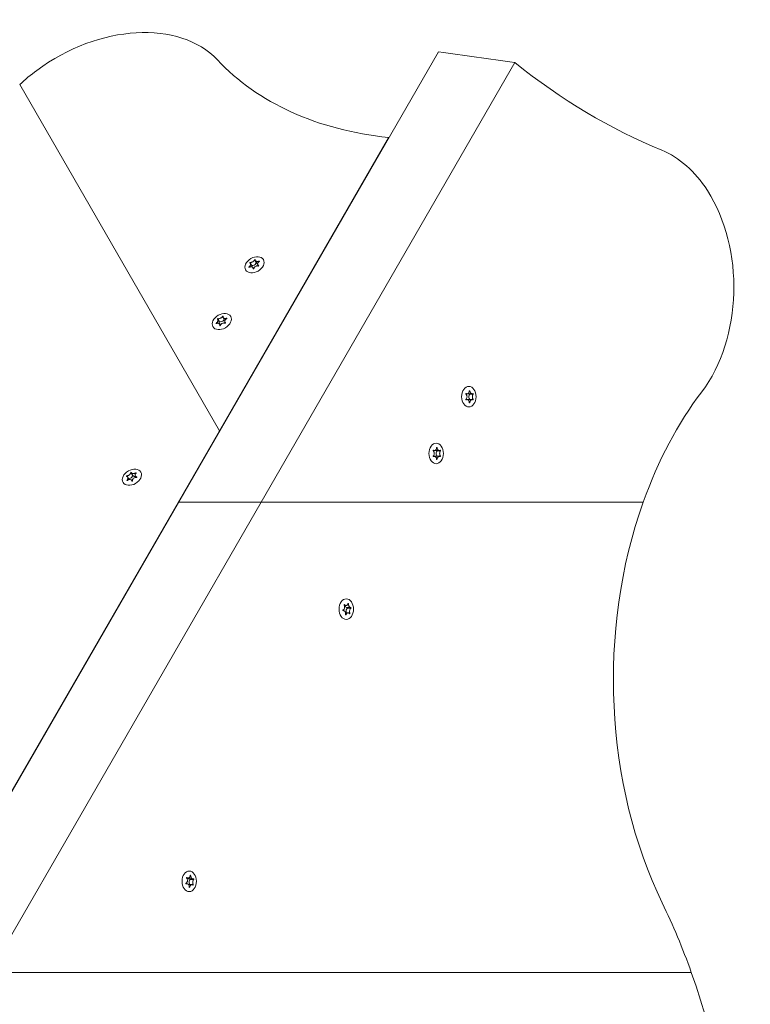
# Model space of a CAD drawing. Units: millimetres. Extents: x 193 to 484, y 89 to 293.
# Drawn here: x 266 to 271, y 209 to 216 of the extents above; entities that cross this region are included whole.
import ezdxf

# ---------------------------------------------------------------- set-up
doc = ezdxf.new("R2010")
doc.units = ezdxf.units.MM
doc.header["$MEASUREMENT"] = 0
doc.layers.add('DEFAULT', color=7, linetype='Continuous', lineweight=0)

msp = doc.modelspace()

# ---------------------------------------------------------------- linework, layer by layer
at = {"layer": 'DEFAULT', "color": 18, "lineweight": 20, "true_color": 0x000000}
for p, q in [((267.2551, 212.1963), (269.0843, 215.3648)), ((269.62, 215.2888), (267.8347, 212.1963)), ((267.5406, 212.6983), (266.1346, 215.1335)), ((266.1346, 215.1335), (267.5406, 212.6983)), ((267.5406, 212.6983), (268.7321, 214.762)), ((268.7321, 214.762), (268.7338, 214.7601)), ((267.7891, 213.9011), (267.8009, 213.8806)), ((267.7942, 213.8956), (267.8065, 213.8743)), ((267.7496, 213.8505), (267.7511, 213.8479)), ((267.7569, 213.8825), (267.7687, 213.862)), ((267.7591, 213.8754), (267.7714, 213.8541)), ((267.7687, 213.862), (267.7676, 213.8619)), ((267.7765, 213.8453), (267.7814, 213.8368)), ((267.7785, 213.8377), (267.779, 213.8368)), ((267.8021, 213.8818), (267.8011, 213.8811)), ((267.8115, 213.8655), (267.8164, 213.8571)), ((267.8172, 213.86), (267.8177, 213.8591)), ((267.8205, 213.8914), (267.822, 213.8888)), ((267.5298, 213.4871), (267.5417, 213.4665)), ((267.53, 213.481), (267.5422, 213.4599)), ((267.5634, 213.5027), (267.5753, 213.4822)), ((267.568, 213.4948), (267.5797, 213.4746)), ((267.5753, 213.4822), (267.5753, 213.4822)), ((267.5918, 213.4893), (267.5933, 213.4867)), ((267.5179, 213.4548), (267.5194, 213.4522)), ((267.5417, 213.4665), (267.5396, 213.4663)), ((267.5417, 213.4484), (267.5474, 213.4385)), ((267.5435, 213.4384), (267.5442, 213.4372)), ((267.5801, 213.4615), (267.5838, 213.4551)), ((267.5838, 213.4572), (267.5841, 213.4567)), ((269.2854, 212.9578), (269.2756, 212.9578)), ((269.2778, 212.9599), (269.2768, 212.9599)), ((269.3202, 212.9578), (269.2955, 212.9578)), ((269.3034, 212.9785), (269.3004, 212.9785)), ((269.3037, 212.9562), (269.3042, 212.9572)), ((269.3275, 212.9562), (269.3037, 212.9562)), ((269.2854, 212.9173), (269.2756, 212.9173)), ((269.2778, 212.9152), (269.2768, 212.9152)), ((269.3202, 212.9173), (269.2955, 212.9173)), ((269.3034, 212.8966), (269.3004, 212.8966)), ((269.3275, 212.919), (269.3037, 212.919)), ((269.3042, 212.9173), (269.3041, 212.9185)), ((265.6298, 209.3886), (267.5406, 212.6983)), ((267.5406, 212.6983), (267.5427, 212.6946)), ((267.5427, 212.6946), (267.5406, 212.6983)), ((269.073, 212.5794), (269.07, 212.5794)), ((269.055, 212.5588), (269.0453, 212.5588)), ((269.055, 212.5183), (269.0453, 212.5183)), ((269.0474, 212.5609), (269.0464, 212.5609)), ((269.0474, 212.5162), (269.0464, 212.5162)), ((269.0898, 212.5588), (269.0652, 212.5588)), ((269.0898, 212.5183), (269.0652, 212.5183)), ((269.0734, 212.5571), (269.0739, 212.5581)), ((269.0971, 212.5571), (269.0734, 212.5571)), ((269.0971, 212.5199), (269.0734, 212.5199)), ((269.0739, 212.5183), (269.0737, 212.5195)), ((269.073, 212.4976), (269.07, 212.4976)), ((266.8887, 212.3803), (266.8913, 212.3758)), ((266.8957, 212.3718), (266.9056, 212.3547)), ((266.9169, 212.4037), (266.9287, 212.3832)), ((266.9218, 212.4026), (266.9339, 212.3817)), ((266.9486, 212.38), (266.9546, 212.3696)), ((266.9526, 212.4016), (266.9541, 212.399)), ((266.9585, 212.3728), (266.9594, 212.3712)), ((266.8906, 212.3501), (266.892, 212.3476)), ((266.9232, 212.3478), (266.9256, 212.3438)), ((266.9246, 212.3446), (266.9247, 212.3444)), ((265.4522, 209.0735), (267.2551, 212.1963)), ((267.8347, 212.1963), (265.9239, 208.8867)), ((267.2551, 212.1963), (267.8347, 212.1963)), ((267.8347, 212.1963), (267.2551, 212.1963)), ((270.5252, 212.1964), (267.8347, 212.1963)), ((267.8347, 212.1963), (270.5252, 212.1964)), ((268.4207, 211.4745), (268.4188, 211.4745)), ((268.4491, 211.481), (268.4459, 211.481)), ((268.4134, 211.4322), (268.4105, 211.4322)), ((268.4328, 211.4685), (268.4203, 211.4685)), ((268.4315, 211.4031), (268.4287, 211.4031)), ((268.4475, 211.4169), (268.4292, 211.4169)), ((268.4649, 211.4533), (268.4409, 211.4533)), ((268.4672, 211.4492), (268.4435, 211.4492)), ((268.4592, 211.4138), (268.4547, 211.4138)), ((267.3207, 209.5504), (267.3093, 209.5504)), ((267.3112, 209.5539), (267.3097, 209.5539)), ((267.3548, 209.5441), (267.3304, 209.5441)), ((267.3382, 209.5677), (267.3351, 209.5677)), ((267.3363, 209.5411), (267.3372, 209.5431)), ((267.3601, 209.5411), (267.3363, 209.5411)), ((267.3127, 209.5106), (267.3054, 209.5106)), ((267.3072, 209.5095), (267.3066, 209.5095)), ((267.3476, 209.5043), (267.3243, 209.5043)), ((267.3309, 209.4865), (267.3279, 209.4865)), ((267.3568, 209.5043), (267.3483, 209.5043)), ((270.8635, 208.8867), (265.9239, 208.8867)), ((265.9239, 208.8867), (270.8635, 208.8867))]:
    msp.add_line(p, q, dxfattribs=at)
for points in [[(267.7891, 213.9011), (267.7895, 213.9017), (267.7899, 213.902), (267.7907, 213.9024), (267.7915, 213.9026), (267.7922, 213.9026), (267.7927, 213.9024), (267.793, 213.902), (267.7931, 213.9017)], [(267.7511, 213.8479), (267.7506, 213.8477), (267.75, 213.8476), (267.7493, 213.8478), (267.7489, 213.8482), (267.7488, 213.8488), (267.7489, 213.8494), (267.7492, 213.85), (267.7496, 213.8505)], [(267.7544, 213.8793), (267.7542, 213.8796), (267.754, 213.8801), (267.7541, 213.8807), (267.7545, 213.8813), (267.7551, 213.8819), (267.7558, 213.8823), (267.7564, 213.8825), (267.7569, 213.8825)], [(267.7825, 213.8382), (267.7821, 213.8375), (267.7818, 213.8371), (267.7811, 213.8367), (267.7803, 213.8364), (267.7795, 213.8365), (267.779, 213.8368), (267.7786, 213.8372), (267.7785, 213.8377)], [(267.8172, 213.86), (267.8175, 213.8597), (267.8177, 213.8591), (267.8176, 213.8584), (267.8172, 213.8577), (267.8166, 213.8572), (267.8159, 213.8569), (267.8152, 213.8568), (267.8147, 213.8568)], [(267.8205, 213.8914), (267.8211, 213.8915), (267.8217, 213.8915), (267.8224, 213.8913), (267.8228, 213.8908), (267.8229, 213.8902), (267.8228, 213.8897), (267.8224, 213.8892), (267.822, 213.8888)], [(267.527, 213.484), (267.5268, 213.4843), (267.5267, 213.4848), (267.5269, 213.4854), (267.5274, 213.4861), (267.528, 213.4866), (267.5287, 213.4869), (267.5293, 213.4871), (267.5298, 213.4871)], [(267.5634, 213.5027), (267.5637, 213.5031), (267.5644, 213.5035), (267.5652, 213.5039), (267.566, 213.504), (267.5666, 213.5039), (267.5671, 213.5036), (267.5673, 213.5032), (267.5673, 213.5028)], [(267.5918, 213.4893), (267.5926, 213.4893), (267.5931, 213.4892), (267.5937, 213.4889), (267.594, 213.4884), (267.594, 213.4878), (267.5938, 213.4872), (267.5934, 213.4867), (267.5929, 213.4864)], [(267.519, 213.452), (267.5183, 213.4518), (267.5178, 213.4518), (267.5173, 213.4521), (267.517, 213.4526), (267.5169, 213.4532), (267.5171, 213.4538), (267.5175, 213.4544), (267.5179, 213.4548)], [(267.5474, 213.4386), (267.5471, 213.4381), (267.5465, 213.4375), (267.5458, 213.4371), (267.545, 213.437), (267.5443, 213.4371), (267.5438, 213.4375), (267.5436, 213.4379), (267.5435, 213.4384)], [(267.5838, 213.4572), (267.5841, 213.4568), (267.5842, 213.4563), (267.584, 213.4555), (267.5836, 213.4549), (267.5829, 213.4544), (267.5822, 213.4541), (267.5815, 213.4541), (267.5809, 213.4542)], [(269.2763, 212.9562), (269.2759, 212.9568), (269.2757, 212.9573), (269.2756, 212.9582), (269.2758, 212.959), (269.2763, 212.9596), (269.2768, 212.9599), (269.2773, 212.96), (269.2778, 212.9599)], [(269.3004, 212.9785), (269.3004, 212.9791), (269.3007, 212.9796), (269.3011, 212.9801), (269.3017, 212.9802), (269.3023, 212.98), (269.3028, 212.9796), (269.3032, 212.9791), (269.3034, 212.9785)], [(269.3259, 212.9599), (269.3263, 212.96), (269.3268, 212.9599), (269.3272, 212.9595), (269.3276, 212.9588), (269.3278, 212.958), (269.3278, 212.9572), (269.3277, 212.9566), (269.3275, 212.9562)], [(269.2778, 212.9152), (269.2774, 212.9151), (269.2767, 212.9152), (269.2762, 212.9157), (269.2758, 212.9163), (269.2756, 212.9171), (269.2757, 212.9179), (269.276, 212.9185), (269.2763, 212.919)], [(269.3034, 212.8966), (269.3032, 212.8961), (269.3028, 212.8955), (269.3023, 212.8951), (269.3016, 212.8949), (269.3011, 212.8951), (269.3007, 212.8955), (269.3005, 212.8961), (269.3004, 212.8966)], [(269.3275, 212.919), (269.3277, 212.9183), (269.3278, 212.9178), (269.3278, 212.917), (269.3275, 212.9162), (269.3272, 212.9156), (269.3267, 212.9152), (269.3263, 212.9151), (269.3259, 212.9152)], [(269.07, 212.5794), (269.0701, 212.58), (269.0703, 212.5806), (269.0708, 212.581), (269.0713, 212.5812), (269.0719, 212.581), (269.0724, 212.5806), (269.0728, 212.58), (269.073, 212.5794)], [(269.0459, 212.5571), (269.0455, 212.5578), (269.0453, 212.5583), (269.0453, 212.5591), (269.0455, 212.5599), (269.0459, 212.5605), (269.0464, 212.5609), (269.0469, 212.561), (269.0474, 212.5609)], [(269.0474, 212.5162), (269.047, 212.5161), (269.0464, 212.5162), (269.0458, 212.5166), (269.0454, 212.5173), (269.0453, 212.5181), (269.0453, 212.5188), (269.0456, 212.5195), (269.0459, 212.5199)], [(269.0956, 212.5609), (269.0959, 212.561), (269.0964, 212.5608), (269.0969, 212.5604), (269.0972, 212.5598), (269.0974, 212.559), (269.0974, 212.5582), (269.0973, 212.5576), (269.0971, 212.5571)], [(269.0971, 212.5199), (269.0973, 212.5193), (269.0974, 212.5188), (269.0974, 212.5179), (269.0972, 212.5171), (269.0968, 212.5165), (269.0963, 212.5162), (269.0959, 212.5161), (269.0956, 212.5162)], [(269.073, 212.4976), (269.0728, 212.497), (269.0724, 212.4965), (269.0719, 212.496), (269.0713, 212.4959), (269.0707, 212.496), (269.0703, 212.4965), (269.0701, 212.497), (269.07, 212.4976)], [(266.8871, 212.3769), (266.8867, 212.377), (266.8864, 212.3774), (266.8863, 212.378), (266.8865, 212.3787), (266.887, 212.3793), (266.8876, 212.3798), (266.8882, 212.3801), (266.8887, 212.3803)], [(266.9169, 212.4037), (266.9171, 212.4043), (266.9174, 212.4046), (266.9181, 212.4051), (266.9189, 212.4055), (266.9196, 212.4056), (266.9202, 212.4056), (266.9207, 212.4053), (266.9209, 212.4051)], [(266.9319, 212.3852), (266.929, 212.3839), (266.9287, 212.3832)], [(266.9526, 212.4016), (266.9531, 212.4018), (266.9538, 212.4019), (266.9546, 212.4018), (266.9552, 212.4015), (266.9555, 212.4011), (266.9555, 212.4005), (266.9553, 212.4), (266.9549, 212.3996)], [(266.9585, 212.3728), (266.9589, 212.3725), (266.9593, 212.372), (266.9594, 212.3714), (266.9592, 212.3707), (266.9587, 212.3701), (266.9581, 212.3697), (266.9574, 212.3695), (266.9568, 212.3694)], [(266.8929, 212.348), (266.8924, 212.3477), (266.8918, 212.3475), (266.8911, 212.3475), (266.8905, 212.3478), (266.8902, 212.3483), (266.8901, 212.3489), (266.8903, 212.3495), (266.8906, 212.3501)], [(266.9287, 212.346), (266.9285, 212.3453), (266.9282, 212.3448), (266.9276, 212.3442), (266.9268, 212.3439), (266.9261, 212.3438), (266.9254, 212.3439), (266.9249, 212.3442), (266.9246, 212.3446)], [(268.4185, 211.4716), (268.4182, 211.4724), (268.4182, 211.4729), (268.4183, 211.4737), (268.4187, 211.4744), (268.4192, 211.4748), (268.4198, 211.4749), (268.4203, 211.4748), (268.4207, 211.4745)], [(268.4462, 211.4823), (268.4464, 211.4828), (268.4467, 211.4832), (268.4473, 211.4834), (268.4479, 211.4833), (268.4484, 211.4829), (268.4488, 211.4823), (268.449, 211.4816), (268.4491, 211.481)], [(268.4112, 211.432), (268.4107, 211.4321), (268.4101, 211.4324), (268.4097, 211.4331), (268.4095, 211.4339), (268.4095, 211.4347), (268.4097, 211.4354), (268.4101, 211.4359), (268.4105, 211.4362)], [(268.4315, 211.4031), (268.4312, 211.4026), (268.4307, 211.4022), (268.4301, 211.402), (268.4295, 211.4021), (268.429, 211.4026), (268.4287, 211.4032), (268.4286, 211.4038), (268.4286, 211.4044)], [(268.4435, 211.4492), (268.4442, 211.4522), (268.4434, 211.4533)], [(268.4592, 211.4138), (268.4593, 211.4131), (268.4593, 211.4125), (268.4591, 211.4117), (268.4587, 211.4111), (268.4582, 211.4107), (268.4577, 211.4105), (268.4573, 211.4107), (268.457, 211.4109)], [(268.4666, 211.4535), (268.4669, 211.4534), (268.4673, 211.453), (268.4677, 211.4524), (268.4679, 211.4516), (268.4679, 211.4508), (268.4677, 211.4501), (268.4675, 211.4495), (268.4672, 211.4492)], [(267.3093, 209.5504), (267.309, 209.5509), (267.3088, 209.5517), (267.3089, 209.5525), (267.3091, 209.5533), (267.3096, 209.5538), (267.3101, 209.554), (267.3107, 209.554), (267.3112, 209.5539)], [(267.3352, 209.5682), (267.3354, 209.5689), (267.3356, 209.5693), (267.3361, 209.5696), (267.3367, 209.5696), (267.3373, 209.5694), (267.3377, 209.5689), (267.338, 209.5683), (267.3382, 209.5677)], [(267.3589, 209.5451), (267.3593, 209.5452), (267.3597, 209.545), (267.3601, 209.5445), (267.3604, 209.5437), (267.3605, 209.5429), (267.3605, 209.5422), (267.3603, 209.5416), (267.3601, 209.5411)], [(267.3072, 209.5095), (267.3067, 209.5095), (267.3062, 209.5097), (267.3056, 209.5102), (267.3053, 209.5109), (267.3052, 209.5117), (267.3053, 209.5125), (267.3056, 209.5131), (267.306, 209.5135)], [(267.3309, 209.4865), (267.3305, 209.4858), (267.3302, 209.4854), (267.3296, 209.4851), (267.329, 209.485), (267.3285, 209.4853), (267.3281, 209.4858), (267.3279, 209.4864), (267.3279, 209.487)], [(267.3568, 209.5043), (267.3569, 209.5038), (267.357, 209.503), (267.3569, 209.5022), (267.3566, 209.5014), (267.3561, 209.5009), (267.3557, 209.5007), (267.3553, 209.5007), (267.3549, 209.5008)]]:
    msp.add_lwpolyline(points, dxfattribs=at)
for centre, major_axis in [((267.788, 213.8658), (0.0627, 0.0362)), ((267.788, 213.8658), (0.0627, 0.0362)), ((267.5577, 213.4667), (0.0627, 0.0362)), ((267.5577, 213.4667), (0.0627, 0.0362)), ((269.2974, 212.9376), (0, 0.0724)), ((269.2974, 212.9376), (0, 0.0724)), ((269.067, 212.5385), (0, 0.0724)), ((269.067, 212.5385), (0, 0.0724)), ((266.925, 212.3709), (0.0627, 0.0362)), ((266.925, 212.3709), (0.0627, 0.0362)), ((268.4343, 211.4427), (0, 0.0724)), ((268.4343, 211.4427), (0, 0.0724)), ((267.3285, 209.5273), (0, 0.0724)), ((267.3285, 209.5273), (0, 0.0724))]:
    msp.add_ellipse(centre, major_axis=major_axis, ratio=0.700396, dxfattribs=at)
for points, knots in [([(267.5268, 215.3075), (267.261, 215.5907), (266.6917, 215.5579), (266.2552, 215.2342), (266.2127, 215.2027), (266.1724, 215.169), (266.1346, 215.1335)], [0, 0, 0, 0, 1, 1, 1, 2, 2, 2, 2]), ([(270.9366, 212.9713), (271.2219, 213.3467), (271.24, 213.9813), (270.977, 214.3886), (270.8899, 214.5236), (270.7785, 214.6218), (270.655, 214.6726)], [0, 0, 0, 0, 1, 1, 1, 2, 2, 2, 2]), ([(267.7569, 213.8825), (267.7579, 213.8824), (267.759, 213.8823), (267.7602, 213.8823), (267.7616, 213.8824), (267.763, 213.8825), (267.7645, 213.8828), (267.7668, 213.8833), (267.7692, 213.8841), (267.7716, 213.8851), (267.7741, 213.8862), (267.7766, 213.8876), (267.7789, 213.8892), (267.7812, 213.8908), (267.7832, 213.8927), (267.7849, 213.8946), (267.7859, 213.8957), (267.7868, 213.8969), (267.7875, 213.8981), (267.7882, 213.8991), (267.7887, 213.9001), (267.7891, 213.9011)], [0, 0, 0, 0, 1, 1, 1, 2, 2, 2, 3, 3, 3, 4, 4, 4, 5, 5, 5, 6, 6, 6, 7, 7, 7, 7]), ([(267.7931, 213.9017), (267.793, 213.9008), (267.7929, 213.8999), (267.793, 213.8991), (267.7931, 213.8981), (267.7934, 213.8973), (267.7938, 213.8964), (267.7944, 213.895), (267.7954, 213.8938), (267.7967, 213.8928), (267.7982, 213.8916), (267.8002, 213.8906), (267.8025, 213.89), (267.8049, 213.8894), (267.8076, 213.8892), (267.8104, 213.8893), (267.8121, 213.8894), (267.8138, 213.8897), (267.8156, 213.89), (267.817, 213.8903), (267.8184, 213.8907), (267.8198, 213.8912), (267.82, 213.8913), (267.8202, 213.8914), (267.8205, 213.8914)], [0, 0, 0, 0, 1, 1, 1, 2, 2, 2, 3, 3, 3, 4, 4, 4, 5, 5, 5, 6, 6, 6, 7, 7, 7, 8, 8, 8, 8]), ([(267.7496, 213.8505), (267.7503, 213.8511), (267.751, 213.8518), (267.7517, 213.8524), (267.7524, 213.8531), (267.753, 213.8538), (267.7536, 213.8544), (267.7547, 213.8557), (267.7556, 213.8569), (267.7565, 213.8582), (267.7577, 213.8602), (267.7587, 213.8622), (267.7594, 213.8642), (267.7602, 213.8664), (267.7605, 213.8686), (267.7604, 213.8706), (267.7604, 213.8723), (267.7599, 213.8739), (267.7592, 213.8753), (267.7587, 213.8762), (267.758, 213.877), (267.7572, 213.8777), (267.7564, 213.8784), (267.7554, 213.8789), (267.7544, 213.8793)], [0, 0, 0, 0, 1, 1, 1, 2, 2, 2, 3, 3, 3, 4, 4, 4, 5, 5, 5, 6, 6, 6, 7, 7, 7, 8, 8, 8, 8]), ([(267.7785, 213.8377), (267.7785, 213.8388), (267.7783, 213.8399), (267.7781, 213.841), (267.7779, 213.8422), (267.7775, 213.8433), (267.777, 213.8443), (267.7762, 213.846), (267.775, 213.8475), (267.7736, 213.8487), (267.772, 213.8501), (267.77, 213.8511), (267.7677, 213.8516), (267.7654, 213.8522), (267.7628, 213.8522), (267.7602, 213.8516), (267.7586, 213.8513), (267.757, 213.8509), (267.7555, 213.8502), (267.7542, 213.8497), (267.7529, 213.849), (267.7517, 213.8483), (267.7515, 213.8481), (267.7513, 213.848), (267.7511, 213.8479)], [0, 0, 0, 0, 1, 1, 1, 2, 2, 2, 3, 3, 3, 4, 4, 4, 5, 5, 5, 6, 6, 6, 7, 7, 7, 8, 8, 8, 8]), ([(267.7687, 213.862), (267.7786, 213.8594), (267.7918, 213.865), (267.7981, 213.8745), (267.7994, 213.8765), (267.8004, 213.8785), (267.8009, 213.8806)], [0, 0, 0, 0, 1, 1, 1, 2, 2, 2, 2]), ([(267.8147, 213.8568), (267.8135, 213.8572), (267.8122, 213.8576), (267.8109, 213.8578), (267.8094, 213.858), (267.8078, 213.8581), (267.8062, 213.858), (267.8037, 213.8579), (267.8011, 213.8574), (267.7987, 213.8565), (267.796, 213.8555), (267.7936, 213.8541), (267.7914, 213.8524), (267.7891, 213.8507), (267.7872, 213.8486), (267.7857, 213.8463), (267.7848, 213.8449), (267.7841, 213.8435), (267.7836, 213.8421), (267.7831, 213.8408), (267.7827, 213.8395), (267.7825, 213.8382)], [0, 0, 0, 0, 1, 1, 1, 2, 2, 2, 3, 3, 3, 4, 4, 4, 5, 5, 5, 6, 6, 6, 7, 7, 7, 7]), ([(267.822, 213.8888), (267.8211, 213.8884), (267.8203, 213.8879), (267.8196, 213.8874), (267.8188, 213.8869), (267.8181, 213.8864), (267.8174, 213.8859), (267.8162, 213.8849), (267.8151, 213.8839), (267.8141, 213.8828), (267.8127, 213.8811), (267.8116, 213.8793), (267.8108, 213.8775), (267.81, 213.8753), (267.8097, 213.8732), (267.8098, 213.871), (267.81, 213.8692), (267.8105, 213.8673), (267.8114, 213.8657), (267.8121, 213.8645), (267.8129, 213.8635), (267.8139, 213.8625), (267.8148, 213.8616), (267.8159, 213.8607), (267.8172, 213.86)], [0, 0, 0, 0, 1, 1, 1, 2, 2, 2, 3, 3, 3, 4, 4, 4, 5, 5, 5, 6, 6, 6, 7, 7, 7, 8, 8, 8, 8]), ([(267.5179, 213.4548), (267.519, 213.4556), (267.5201, 213.4564), (267.5211, 213.4573), (267.5222, 213.4583), (267.5233, 213.4594), (267.5243, 213.4605), (267.5259, 213.4623), (267.5272, 213.4642), (267.5283, 213.4661), (267.5296, 213.4684), (267.5305, 213.4707), (267.531, 213.4729), (267.5314, 213.4751), (267.5314, 213.4772), (267.5308, 213.4791), (267.5305, 213.4802), (267.53, 213.4811), (267.5293, 213.482), (267.5288, 213.4827), (267.5281, 213.4833), (267.5273, 213.4838), (267.5272, 213.4839), (267.5271, 213.484), (267.527, 213.484)], [0, 0, 0, 0, 1, 1, 1, 2, 2, 2, 3, 3, 3, 4, 4, 4, 5, 5, 5, 6, 6, 6, 7, 7, 7, 8, 8, 8, 8]), ([(267.5298, 213.4871), (267.5305, 213.4869), (267.5311, 213.4867), (267.5318, 213.4866), (267.5325, 213.4865), (267.5332, 213.4864), (267.5339, 213.4864), (267.5352, 213.4863), (267.5366, 213.4864), (267.538, 213.4866), (267.5401, 213.4868), (267.5423, 213.4874), (267.5446, 213.4882), (267.5471, 213.4891), (267.5497, 213.4902), (267.552, 213.4917), (267.5542, 213.4929), (267.5561, 213.4944), (267.5579, 213.4959), (267.5591, 213.497), (267.5601, 213.4981), (267.5611, 213.4993), (267.562, 213.5004), (267.5628, 213.5016), (267.5634, 213.5027)], [0, 0, 0, 0, 1, 1, 1, 2, 2, 2, 3, 3, 3, 4, 4, 4, 5, 5, 5, 6, 6, 6, 7, 7, 7, 8, 8, 8, 8]), ([(267.5417, 213.4665), (267.5507, 213.4628), (267.5641, 213.4671), (267.5716, 213.4762), (267.5732, 213.4781), (267.5744, 213.4801), (267.5753, 213.4822)], [0, 0, 0, 0, 1, 1, 1, 2, 2, 2, 2]), ([(267.5673, 213.5028), (267.567, 213.5019), (267.5668, 213.5009), (267.5668, 213.5), (267.5667, 213.4989), (267.5668, 213.4978), (267.5671, 213.4968), (267.5676, 213.4952), (267.5685, 213.4937), (267.5698, 213.4925), (267.5712, 213.4911), (267.5731, 213.4901), (267.5752, 213.4893), (267.5775, 213.4886), (267.58, 213.4882), (267.5826, 213.4881), (267.5842, 213.4881), (267.5859, 213.4882), (267.5875, 213.4884), (267.5889, 213.4886), (267.5904, 213.4889), (267.5918, 213.4893)], [0, 0, 0, 0, 1, 1, 1, 2, 2, 2, 3, 3, 3, 4, 4, 4, 5, 5, 5, 6, 6, 6, 7, 7, 7, 7]), ([(267.5929, 213.4864), (267.5916, 213.4859), (267.5904, 213.4853), (267.5893, 213.4846), (267.588, 213.4839), (267.5868, 213.4831), (267.5857, 213.4822), (267.5839, 213.4807), (267.5824, 213.4791), (267.5812, 213.4773), (267.5798, 213.4752), (267.5789, 213.473), (267.5785, 213.4707), (267.5781, 213.4684), (267.5783, 213.466), (267.579, 213.4638), (267.5795, 213.4625), (267.5801, 213.4613), (267.581, 213.4602), (267.5816, 213.4592), (267.5825, 213.4584), (267.5834, 213.4576), (267.5835, 213.4575), (267.5837, 213.4573), (267.5838, 213.4572)], [0, 0, 0, 0, 1, 1, 1, 2, 2, 2, 3, 3, 3, 4, 4, 4, 5, 5, 5, 6, 6, 6, 7, 7, 7, 8, 8, 8, 8]), ([(267.5435, 213.4384), (267.5436, 213.4397), (267.5437, 213.4409), (267.5436, 213.4421), (267.5435, 213.4434), (267.5432, 213.4448), (267.5428, 213.446), (267.5421, 213.4479), (267.5411, 213.4496), (267.5397, 213.451), (267.5382, 213.4525), (267.5363, 213.4536), (267.5342, 213.4542), (267.5321, 213.4548), (267.5297, 213.455), (267.5273, 213.4547), (267.5258, 213.4545), (267.5243, 213.4541), (267.5228, 213.4536), (267.5215, 213.4532), (267.5202, 213.4526), (267.519, 213.452)], [0, 0, 0, 0, 1, 1, 1, 2, 2, 2, 3, 3, 3, 4, 4, 4, 5, 5, 5, 6, 6, 6, 7, 7, 7, 7]), ([(267.5809, 213.4542), (267.5802, 213.4546), (267.5795, 213.4549), (267.5787, 213.4552), (267.5779, 213.4555), (267.5771, 213.4557), (267.5763, 213.4559), (267.5749, 213.4562), (267.5734, 213.4563), (267.5718, 213.4563), (267.5696, 213.4564), (267.5672, 213.456), (267.5649, 213.4554), (267.5623, 213.4546), (267.5598, 213.4534), (267.5575, 213.4519), (267.5554, 213.4505), (267.5536, 213.4488), (267.552, 213.4469), (267.5509, 213.4457), (267.55, 213.4443), (267.5492, 213.4429), (267.5484, 213.4415), (267.5478, 213.44), (267.5474, 213.4386)], [0, 0, 0, 0, 1, 1, 1, 2, 2, 2, 3, 3, 3, 4, 4, 4, 5, 5, 5, 6, 6, 6, 7, 7, 7, 8, 8, 8, 8]), ([(269.2763, 212.919), (269.2773, 212.9198), (269.2782, 212.9207), (269.279, 212.9217), (269.28, 212.9229), (269.2808, 212.9243), (269.2816, 212.9257), (269.2827, 212.9279), (269.2836, 212.9304), (269.284, 212.933), (269.2845, 212.9357), (269.2845, 212.9386), (269.2841, 212.9414), (269.2837, 212.9442), (269.2829, 212.9469), (269.2816, 212.9493), (269.2809, 212.9507), (269.28, 212.9521), (269.2791, 212.9533), (269.2782, 212.9543), (269.2773, 212.9553), (269.2763, 212.9562)], [0, 0, 0, 0, 1, 1, 1, 2, 2, 2, 3, 3, 3, 4, 4, 4, 5, 5, 5, 6, 6, 6, 7, 7, 7, 7]), ([(269.2778, 212.9599), (269.2788, 212.9593), (269.2798, 212.9589), (269.2809, 212.9585), (269.282, 212.9582), (269.2832, 212.9579), (269.2843, 212.9578), (269.2862, 212.9577), (269.288, 212.9579), (269.2898, 212.9586), (269.2918, 212.9593), (269.2937, 212.9605), (269.2953, 212.9622), (269.2969, 212.964), (269.2982, 212.9662), (269.2991, 212.9687), (269.2996, 212.9702), (269.2999, 212.9719), (269.3002, 212.9735), (269.3003, 212.9749), (269.3004, 212.9764), (269.3004, 212.9778), (269.3004, 212.978), (269.3004, 212.9783), (269.3004, 212.9785)], [0, 0, 0, 0, 1, 1, 1, 2, 2, 2, 3, 3, 3, 4, 4, 4, 5, 5, 5, 6, 6, 6, 7, 7, 7, 8, 8, 8, 8]), ([(269.3037, 212.9562), (269.2966, 212.9489), (269.2948, 212.9347), (269.2999, 212.9244), (269.301, 212.9223), (269.3023, 212.9205), (269.3037, 212.919)], [0, 0, 0, 0, 1, 1, 1, 2, 2, 2, 2]), ([(269.3034, 212.9785), (269.3036, 212.9775), (269.3038, 212.9766), (269.304, 212.9757), (269.3042, 212.9748), (269.3045, 212.9739), (269.3048, 212.9731), (269.3053, 212.9715), (269.3059, 212.9701), (269.3066, 212.9687), (269.3077, 212.9666), (269.3089, 212.9647), (269.3103, 212.9632), (269.3119, 212.9614), (269.3136, 212.96), (269.3153, 212.9591), (269.3169, 212.9583), (269.3185, 212.9578), (269.32, 212.9578), (269.3211, 212.9578), (269.3221, 212.958), (269.3231, 212.9583), (269.3241, 212.9587), (269.3251, 212.9592), (269.3259, 212.9599)], [0, 0, 0, 0, 1, 1, 1, 2, 2, 2, 3, 3, 3, 4, 4, 4, 5, 5, 5, 6, 6, 6, 7, 7, 7, 8, 8, 8, 8]), ([(269.3275, 212.9562), (269.3268, 212.9553), (269.3262, 212.9544), (269.3256, 212.9534), (269.325, 212.9522), (269.3244, 212.9509), (269.3239, 212.9495), (269.3232, 212.9472), (269.3226, 212.9447), (269.3223, 212.9421), (269.322, 212.9394), (269.322, 212.9365), (269.3222, 212.9338), (269.3225, 212.931), (269.3231, 212.9283), (269.3239, 212.9258), (269.3244, 212.9244), (269.3249, 212.923), (269.3256, 212.9218), (269.3262, 212.9208), (269.3268, 212.9198), (269.3275, 212.919)], [0, 0, 0, 0, 1, 1, 1, 2, 2, 2, 3, 3, 3, 4, 4, 4, 5, 5, 5, 6, 6, 6, 7, 7, 7, 7]), ([(269.3004, 212.8966), (269.3004, 212.8976), (269.3004, 212.8985), (269.3004, 212.8994), (269.3003, 212.9003), (269.3002, 212.9012), (269.3001, 212.9021), (269.2999, 212.9036), (269.2995, 212.9051), (269.299, 212.9065), (269.2983, 212.9085), (269.2973, 212.9104), (269.2961, 212.912), (269.2947, 212.9137), (269.293, 212.9151), (269.291, 212.9161), (269.2893, 212.9169), (269.2875, 212.9173), (269.2856, 212.9173), (269.2843, 212.9173), (269.2829, 212.9172), (269.2816, 212.9168), (269.2803, 212.9165), (269.2791, 212.9159), (269.2778, 212.9152)], [0, 0, 0, 0, 1, 1, 1, 2, 2, 2, 3, 3, 3, 4, 4, 4, 5, 5, 5, 6, 6, 6, 7, 7, 7, 8, 8, 8, 8]), ([(269.3259, 212.9152), (269.3252, 212.9158), (269.3245, 212.9162), (269.3237, 212.9166), (269.3229, 212.917), (269.322, 212.9172), (269.321, 212.9173), (269.3195, 212.9174), (269.318, 212.9172), (269.3165, 212.9166), (269.3146, 212.9158), (269.3128, 212.9146), (269.3112, 212.9129), (269.3094, 212.9111), (269.3079, 212.9089), (269.3066, 212.9064), (269.3058, 212.9049), (269.3052, 212.9033), (269.3046, 212.9016), (269.3042, 212.9002), (269.3038, 212.8988), (269.3035, 212.8973), (269.3035, 212.8971), (269.3034, 212.8969), (269.3034, 212.8966)], [0, 0, 0, 0, 1, 1, 1, 2, 2, 2, 3, 3, 3, 4, 4, 4, 5, 5, 5, 6, 6, 6, 7, 7, 7, 8, 8, 8, 8]), ([(269.0474, 212.5609), (269.0484, 212.5603), (269.0495, 212.5598), (269.0505, 212.5595), (269.0516, 212.5591), (269.0528, 212.5589), (269.0539, 212.5588), (269.0558, 212.5587), (269.0577, 212.5589), (269.0594, 212.5595), (269.0615, 212.5602), (269.0633, 212.5615), (269.0649, 212.5632), (269.0665, 212.5649), (269.0678, 212.5672), (269.0687, 212.5697), (269.0692, 212.5712), (269.0696, 212.5728), (269.0698, 212.5745), (269.07, 212.5759), (269.07, 212.5773), (269.07, 212.5788), (269.07, 212.579), (269.07, 212.5792), (269.07, 212.5794)], [0, 0, 0, 0, 1, 1, 1, 2, 2, 2, 3, 3, 3, 4, 4, 4, 5, 5, 5, 6, 6, 6, 7, 7, 7, 8, 8, 8, 8]), ([(269.073, 212.5794), (269.0732, 212.5785), (269.0734, 212.5776), (269.0736, 212.5767), (269.0738, 212.5758), (269.0741, 212.5749), (269.0744, 212.574), (269.0749, 212.5725), (269.0755, 212.571), (269.0762, 212.5696), (269.0773, 212.5676), (269.0785, 212.5657), (269.0799, 212.5641), (269.0815, 212.5623), (269.0832, 212.5609), (269.0849, 212.56), (269.0865, 212.5592), (269.0881, 212.5588), (269.0896, 212.5588), (269.0907, 212.5587), (269.0918, 212.5589), (269.0928, 212.5593), (269.0937, 212.5596), (269.0947, 212.5602), (269.0956, 212.5609)], [0, 0, 0, 0, 1, 1, 1, 2, 2, 2, 3, 3, 3, 4, 4, 4, 5, 5, 5, 6, 6, 6, 7, 7, 7, 8, 8, 8, 8]), ([(269.0459, 212.5199), (269.0469, 212.5208), (269.0478, 212.5217), (269.0486, 212.5227), (269.0496, 212.5239), (269.0504, 212.5252), (269.0512, 212.5266), (269.0523, 212.5289), (269.0532, 212.5314), (269.0536, 212.5339), (269.0541, 212.5367), (269.0542, 212.5395), (269.0538, 212.5423), (269.0534, 212.5451), (269.0525, 212.5478), (269.0513, 212.5503), (269.0505, 212.5517), (269.0497, 212.553), (269.0487, 212.5542), (269.0478, 212.5553), (269.0469, 212.5563), (269.0459, 212.5571)], [0, 0, 0, 0, 1, 1, 1, 2, 2, 2, 3, 3, 3, 4, 4, 4, 5, 5, 5, 6, 6, 6, 7, 7, 7, 7]), ([(269.07, 212.4976), (269.07, 212.4985), (269.07, 212.4995), (269.07, 212.5004), (269.0699, 212.5013), (269.0698, 212.5022), (269.0697, 212.503), (269.0695, 212.5046), (269.0691, 212.506), (269.0687, 212.5074), (269.0679, 212.5095), (269.0669, 212.5113), (269.0657, 212.5129), (269.0643, 212.5147), (269.0626, 212.5161), (269.0607, 212.517), (269.059, 212.5178), (269.0571, 212.5183), (269.0552, 212.5183), (269.0539, 212.5183), (269.0526, 212.5181), (269.0513, 212.5178), (269.05, 212.5174), (269.0487, 212.5169), (269.0474, 212.5162)], [0, 0, 0, 0, 1, 1, 1, 2, 2, 2, 3, 3, 3, 4, 4, 4, 5, 5, 5, 6, 6, 6, 7, 7, 7, 8, 8, 8, 8]), ([(269.0734, 212.5571), (269.0662, 212.5499), (269.0645, 212.5357), (269.0695, 212.5254), (269.0706, 212.5233), (269.0719, 212.5214), (269.0734, 212.5199)], [0, 0, 0, 0, 1, 1, 1, 2, 2, 2, 2]), ([(269.0956, 212.5162), (269.0949, 212.5168), (269.0941, 212.5172), (269.0933, 212.5175), (269.0925, 212.5179), (269.0916, 212.5182), (269.0907, 212.5182), (269.0892, 212.5184), (269.0876, 212.5182), (269.0861, 212.5175), (269.0842, 212.5168), (269.0825, 212.5156), (269.0808, 212.5139), (269.0791, 212.5121), (269.0775, 212.5099), (269.0762, 212.5074), (269.0754, 212.5058), (269.0748, 212.5042), (269.0742, 212.5025), (269.0738, 212.5012), (269.0734, 212.4997), (269.0731, 212.4983), (269.0731, 212.498), (269.0731, 212.4978), (269.073, 212.4976)], [0, 0, 0, 0, 1, 1, 1, 2, 2, 2, 3, 3, 3, 4, 4, 4, 5, 5, 5, 6, 6, 6, 7, 7, 7, 8, 8, 8, 8]), ([(269.0971, 212.5571), (269.0964, 212.5563), (269.0958, 212.5554), (269.0953, 212.5543), (269.0946, 212.5532), (269.094, 212.5518), (269.0935, 212.5504), (269.0928, 212.5482), (269.0922, 212.5457), (269.092, 212.5431), (269.0916, 212.5403), (269.0916, 212.5375), (269.0919, 212.5347), (269.0921, 212.5319), (269.0927, 212.5292), (269.0935, 212.5268), (269.094, 212.5253), (269.0946, 212.524), (269.0952, 212.5228), (269.0958, 212.5217), (269.0964, 212.5208), (269.0971, 212.5199)], [0, 0, 0, 0, 1, 1, 1, 2, 2, 2, 3, 3, 3, 4, 4, 4, 5, 5, 5, 6, 6, 6, 7, 7, 7, 7]), ([(266.8906, 212.3501), (266.8912, 212.3508), (266.8918, 212.3515), (266.8923, 212.3523), (266.8928, 212.353), (266.8933, 212.3538), (266.8938, 212.3545), (266.8946, 212.3559), (266.8952, 212.3572), (266.8958, 212.3586), (266.8965, 212.3606), (266.897, 212.3627), (266.8972, 212.3646), (266.8973, 212.3668), (266.897, 212.3688), (266.8963, 212.3705), (266.8957, 212.3721), (266.8948, 212.3734), (266.8935, 212.3744), (266.8927, 212.3751), (266.8917, 212.3757), (266.8906, 212.3761), (266.8895, 212.3765), (266.8883, 212.3768), (266.8871, 212.3769)], [0, 0, 0, 0, 1, 1, 1, 2, 2, 2, 3, 3, 3, 4, 4, 4, 5, 5, 5, 6, 6, 6, 7, 7, 7, 8, 8, 8, 8]), ([(266.8887, 212.3803), (266.8899, 212.3804), (266.8911, 212.3806), (266.8924, 212.3809), (266.8938, 212.3812), (266.8953, 212.3817), (266.8968, 212.3823), (266.8991, 212.3832), (266.9015, 212.3845), (266.9037, 212.3859), (266.906, 212.3875), (266.9082, 212.3892), (266.9101, 212.3911), (266.912, 212.3931), (266.9136, 212.3951), (266.9147, 212.3972), (266.9154, 212.3984), (266.9159, 212.3996), (266.9163, 212.4007), (266.9166, 212.4018), (266.9168, 212.4028), (266.9169, 212.4037)], [0, 0, 0, 0, 1, 1, 1, 2, 2, 2, 3, 3, 3, 4, 4, 4, 5, 5, 5, 6, 6, 6, 7, 7, 7, 7]), ([(266.9027, 212.3598), (266.9141, 212.3605), (266.9255, 212.3691), (266.9282, 212.379), (266.9286, 212.3804), (266.9287, 212.3818), (266.9287, 212.3832)], [0, 0, 0, 0, 1, 1, 1, 2, 2, 2, 2]), ([(266.9209, 212.4051), (266.9211, 212.4043), (266.9213, 212.4035), (266.9217, 212.4028), (266.9221, 212.402), (266.9227, 212.4013), (266.9234, 212.4006), (266.9245, 212.3996), (266.9259, 212.3987), (266.9276, 212.3981), (266.9296, 212.3973), (266.932, 212.3969), (266.9345, 212.3969), (266.9372, 212.3968), (266.9401, 212.3971), (266.943, 212.3978), (266.9447, 212.3982), (266.9464, 212.3988), (266.948, 212.3995), (266.9494, 212.4), (266.9507, 212.4006), (266.952, 212.4013), (266.9522, 212.4014), (266.9524, 212.4015), (266.9526, 212.4016)], [0, 0, 0, 0, 1, 1, 1, 2, 2, 2, 3, 3, 3, 4, 4, 4, 5, 5, 5, 6, 6, 6, 7, 7, 7, 8, 8, 8, 8]), ([(266.9549, 212.3996), (266.9542, 212.3991), (266.9535, 212.3985), (266.9529, 212.3979), (266.9523, 212.3973), (266.9517, 212.3967), (266.9512, 212.3961), (266.9502, 212.395), (266.9494, 212.3939), (266.9488, 212.3927), (266.9478, 212.391), (266.9473, 212.3892), (266.947, 212.3873), (266.9468, 212.3853), (266.9471, 212.3833), (266.9479, 212.3814), (266.9486, 212.3797), (266.9496, 212.3782), (266.9511, 212.3769), (266.952, 212.3759), (266.9532, 212.3751), (266.9544, 212.3744), (266.9557, 212.3738), (266.957, 212.3732), (266.9585, 212.3728)], [0, 0, 0, 0, 1, 1, 1, 2, 2, 2, 3, 3, 3, 4, 4, 4, 5, 5, 5, 6, 6, 6, 7, 7, 7, 8, 8, 8, 8]), ([(266.9246, 212.3446), (266.9243, 212.3457), (266.9239, 212.3467), (266.9234, 212.3476), (266.9228, 212.3486), (266.9221, 212.3496), (266.9213, 212.3504), (266.92, 212.3518), (266.9184, 212.3529), (266.9167, 212.3537), (266.9145, 212.3547), (266.9121, 212.3552), (266.9096, 212.3551), (266.907, 212.3551), (266.9043, 212.3545), (266.9016, 212.3535), (266.9, 212.3529), (266.8985, 212.3521), (266.897, 212.3511), (266.8958, 212.3503), (266.8946, 212.3494), (266.8935, 212.3485), (266.8933, 212.3483), (266.8931, 212.3482), (266.8929, 212.348)], [0, 0, 0, 0, 1, 1, 1, 2, 2, 2, 3, 3, 3, 4, 4, 4, 5, 5, 5, 6, 6, 6, 7, 7, 7, 8, 8, 8, 8]), ([(266.9568, 212.3694), (266.9555, 212.3696), (266.9541, 212.3696), (266.9527, 212.3696), (266.9511, 212.3695), (266.9495, 212.3693), (266.9479, 212.3689), (266.9453, 212.3683), (266.9428, 212.3673), (266.9405, 212.366), (266.9381, 212.3646), (266.9359, 212.3628), (266.9341, 212.3608), (266.9323, 212.3587), (266.9309, 212.3564), (266.9299, 212.354), (266.9294, 212.3526), (266.929, 212.3512), (266.9288, 212.3497), (266.9286, 212.3485), (266.9286, 212.3472), (266.9287, 212.346)], [0, 0, 0, 0, 1, 1, 1, 2, 2, 2, 3, 3, 3, 4, 4, 4, 5, 5, 5, 6, 6, 6, 7, 7, 7, 7]), ([(268.4105, 211.4362), (268.4116, 211.4367), (268.4127, 211.4372), (268.4137, 211.4379), (268.4149, 211.4387), (268.416, 211.4396), (268.417, 211.4407), (268.4186, 211.4424), (268.4199, 211.4445), (268.4209, 211.4468), (268.422, 211.4492), (268.4226, 211.4519), (268.4228, 211.4547), (268.4231, 211.4575), (268.4228, 211.4604), (268.4222, 211.4631), (268.4218, 211.4648), (268.4212, 211.4664), (268.4206, 211.4679), (268.42, 211.4692), (268.4193, 211.4704), (268.4185, 211.4716)], [0, 0, 0, 0, 1, 1, 1, 2, 2, 2, 3, 3, 3, 4, 4, 4, 5, 5, 5, 6, 6, 6, 7, 7, 7, 7]), ([(268.4207, 211.4745), (268.4216, 211.4736), (268.4225, 211.4728), (268.4234, 211.4721), (268.4244, 211.4713), (268.4255, 211.4706), (268.4265, 211.4701), (268.4283, 211.4692), (268.4301, 211.4687), (268.4319, 211.4685), (268.434, 211.4684), (268.4361, 211.4688), (268.4379, 211.4697), (268.4399, 211.4706), (268.4415, 211.4721), (268.4429, 211.4741), (268.4437, 211.4752), (268.4444, 211.4765), (268.445, 211.4779), (268.4454, 211.4791), (268.4458, 211.4804), (268.4461, 211.4817), (268.4461, 211.4819), (268.4462, 211.4821), (268.4462, 211.4823)], [0, 0, 0, 0, 1, 1, 1, 2, 2, 2, 3, 3, 3, 4, 4, 4, 5, 5, 5, 6, 6, 6, 7, 7, 7, 8, 8, 8, 8]), ([(268.4491, 211.481), (268.449, 211.4801), (268.449, 211.4792), (268.4491, 211.4782), (268.4491, 211.4773), (268.4492, 211.4764), (268.4493, 211.4755), (268.4494, 211.4739), (268.4497, 211.4723), (268.4501, 211.4707), (268.4507, 211.4683), (268.4515, 211.4661), (268.4524, 211.464), (268.4535, 211.4616), (268.4549, 211.4596), (268.4563, 211.4579), (268.4576, 211.4564), (268.4591, 211.4552), (268.4605, 211.4545), (268.4615, 211.4539), (268.4626, 211.4536), (268.4636, 211.4534), (268.4646, 211.4532), (268.4656, 211.4533), (268.4666, 211.4535)], [0, 0, 0, 0, 1, 1, 1, 2, 2, 2, 3, 3, 3, 4, 4, 4, 5, 5, 5, 6, 6, 6, 7, 7, 7, 8, 8, 8, 8]), ([(268.4286, 211.4044), (268.4289, 211.4054), (268.4291, 211.4063), (268.4292, 211.4072), (268.4294, 211.4081), (268.4295, 211.4091), (268.4296, 211.41), (268.4297, 211.4116), (268.4297, 211.4132), (268.4295, 211.4148), (268.4293, 211.4171), (268.4287, 211.4194), (268.4279, 211.4215), (268.4269, 211.4238), (268.4256, 211.4259), (268.424, 211.4276), (268.4225, 211.4291), (268.4209, 211.4302), (268.4191, 211.431), (268.4178, 211.4315), (268.4165, 211.4319), (268.4152, 211.4321), (268.4138, 211.4322), (268.4125, 211.4322), (268.4112, 211.432)], [0, 0, 0, 0, 1, 1, 1, 2, 2, 2, 3, 3, 3, 4, 4, 4, 5, 5, 5, 6, 6, 6, 7, 7, 7, 8, 8, 8, 8]), ([(268.4435, 211.4492), (268.4351, 211.4455), (268.4304, 211.4327), (268.433, 211.4207), (268.4333, 211.4194), (268.4337, 211.4182), (268.4341, 211.4169)], [0, 0, 0, 0, 1, 1, 1, 2, 2, 2, 2]), ([(268.457, 211.4109), (268.4564, 211.4118), (268.4558, 211.4127), (268.4552, 211.4134), (268.4544, 211.4142), (268.4536, 211.4149), (268.4528, 211.4154), (268.4514, 211.4163), (268.4499, 211.4168), (268.4483, 211.4169), (268.4464, 211.4171), (268.4444, 211.4167), (268.4425, 211.4158), (268.4404, 211.4148), (268.4385, 211.4133), (268.4367, 211.4114), (268.4356, 211.4102), (268.4347, 211.4089), (268.4338, 211.4075), (268.433, 211.4063), (268.4324, 211.4051), (268.4318, 211.4037), (268.4317, 211.4035), (268.4316, 211.4033), (268.4315, 211.4031)], [0, 0, 0, 0, 1, 1, 1, 2, 2, 2, 3, 3, 3, 4, 4, 4, 5, 5, 5, 6, 6, 6, 7, 7, 7, 8, 8, 8, 8]), ([(268.4672, 211.4492), (268.4664, 211.4488), (268.4656, 211.4483), (268.4649, 211.4476), (268.464, 211.4468), (268.4632, 211.4459), (268.4624, 211.4448), (268.4612, 211.4431), (268.4602, 211.441), (268.4594, 211.4387), (268.4585, 211.4362), (268.4579, 211.4336), (268.4575, 211.4308), (268.4571, 211.428), (268.4571, 211.4251), (268.4573, 211.4223), (268.4575, 211.4207), (268.4577, 211.4191), (268.4581, 211.4176), (268.4584, 211.4163), (268.4588, 211.415), (268.4592, 211.4138)], [0, 0, 0, 0, 1, 1, 1, 2, 2, 2, 3, 3, 3, 4, 4, 4, 5, 5, 5, 6, 6, 6, 7, 7, 7, 7]), ([(267.306, 209.5135), (267.3067, 209.514), (267.3074, 209.5145), (267.308, 209.515), (267.3086, 209.5155), (267.3092, 209.5161), (267.3098, 209.5167), (267.3108, 209.5178), (267.3117, 209.519), (267.3124, 209.5203), (267.3136, 209.5223), (267.3145, 209.5245), (267.3151, 209.5268), (267.3157, 209.5295), (267.316, 209.5322), (267.3158, 209.535), (267.3156, 209.5375), (267.3151, 209.5399), (267.3142, 209.5422), (267.3137, 209.5438), (267.313, 209.5453), (267.3121, 209.5467), (267.3113, 209.548), (267.3104, 209.5493), (267.3093, 209.5504)], [0, 0, 0, 0, 1, 1, 1, 2, 2, 2, 3, 3, 3, 4, 4, 4, 5, 5, 5, 6, 6, 6, 7, 7, 7, 8, 8, 8, 8]), ([(267.3112, 209.5539), (267.3122, 209.5531), (267.3132, 209.5525), (267.3143, 209.5519), (267.3155, 209.5513), (267.3168, 209.5509), (267.318, 209.5507), (267.3201, 209.5502), (267.3221, 209.5503), (267.324, 209.5508), (267.326, 209.5514), (267.3278, 209.5524), (267.3294, 209.5539), (267.3311, 209.5554), (267.3324, 209.5574), (267.3334, 209.5597), (267.3339, 209.561), (267.3344, 209.5625), (267.3347, 209.564), (267.3349, 209.5654), (267.3351, 209.5668), (267.3352, 209.5682)], [0, 0, 0, 0, 1, 1, 1, 2, 2, 2, 3, 3, 3, 4, 4, 4, 5, 5, 5, 6, 6, 6, 7, 7, 7, 7]), ([(267.3363, 209.5411), (267.3286, 209.5353), (267.3256, 209.5215), (267.3297, 209.5104), (267.3306, 209.5081), (267.3317, 209.506), (267.333, 209.5043)], [0, 0, 0, 0, 1, 1, 1, 2, 2, 2, 2]), ([(267.3382, 209.5677), (267.3383, 209.5663), (267.3385, 209.565), (267.3387, 209.5636), (267.339, 209.5622), (267.3394, 209.5607), (267.3399, 209.5593), (267.3406, 209.5571), (267.3416, 209.5549), (267.3427, 209.553), (267.344, 209.5507), (267.3456, 209.5488), (267.3472, 209.5473), (267.349, 209.5458), (267.3508, 209.5448), (267.3527, 209.5443), (267.3538, 209.5441), (267.3549, 209.544), (267.3559, 209.5442), (267.3568, 209.5443), (267.3577, 209.5445), (267.3585, 209.5449), (267.3586, 209.545), (267.3588, 209.5451), (267.3589, 209.5451)], [0, 0, 0, 0, 1, 1, 1, 2, 2, 2, 3, 3, 3, 4, 4, 4, 5, 5, 5, 6, 6, 6, 7, 7, 7, 8, 8, 8, 8]), ([(267.3601, 209.5411), (267.3596, 209.5407), (267.3591, 209.5402), (267.3587, 209.5397), (267.3582, 209.5391), (267.3578, 209.5386), (267.3574, 209.538), (267.3567, 209.5369), (267.3561, 209.5357), (267.3556, 209.5344), (267.3547, 209.5324), (267.3541, 209.5302), (267.3536, 209.5279), (267.3531, 209.5252), (267.3529, 209.5224), (267.3529, 209.5197), (267.353, 209.5172), (267.3532, 209.5148), (267.3537, 209.5125), (267.354, 209.5109), (267.3544, 209.5094), (267.355, 209.508), (267.3555, 209.5066), (267.3561, 209.5054), (267.3568, 209.5043)], [0, 0, 0, 0, 1, 1, 1, 2, 2, 2, 3, 3, 3, 4, 4, 4, 5, 5, 5, 6, 6, 6, 7, 7, 7, 8, 8, 8, 8]), ([(267.3279, 209.487), (267.3281, 209.4884), (267.3282, 209.4897), (267.3282, 209.491), (267.3282, 209.4925), (267.3281, 209.4939), (267.3278, 209.4953), (267.3275, 209.4976), (267.3268, 209.4998), (267.3259, 209.5017), (267.3248, 209.5039), (267.3233, 209.5059), (267.3215, 209.5073), (267.3197, 209.5089), (267.3176, 209.5099), (267.3153, 209.5103), (267.314, 209.5106), (267.3126, 209.5107), (267.3112, 209.5105), (267.31, 209.5104), (267.3088, 209.5101), (267.3077, 209.5097), (267.3075, 209.5097), (267.3074, 209.5096), (267.3072, 209.5095)], [0, 0, 0, 0, 1, 1, 1, 2, 2, 2, 3, 3, 3, 4, 4, 4, 5, 5, 5, 6, 6, 6, 7, 7, 7, 8, 8, 8, 8]), ([(267.3549, 209.5008), (267.3542, 209.5016), (267.3535, 209.5022), (267.3527, 209.5027), (267.3518, 209.5033), (267.3508, 209.5038), (267.3498, 209.504), (267.3481, 209.5044), (267.3464, 209.5044), (267.3447, 209.5039), (267.3428, 209.5033), (267.341, 209.5023), (267.3393, 209.5008), (267.3375, 209.4993), (267.3359, 209.4973), (267.3345, 209.495), (267.3337, 209.4936), (267.3329, 209.4922), (267.3323, 209.4906), (267.3318, 209.4893), (267.3313, 209.4879), (267.3309, 209.4865)], [0, 0, 0, 0, 1, 1, 1, 2, 2, 2, 3, 3, 3, 4, 4, 4, 5, 5, 5, 6, 6, 6, 7, 7, 7, 7])]:
    msp.add_open_spline(points, degree=3, knots=knots, dxfattribs=at)
for points in [[(269.0843, 215.3648), (269.2629, 215.339), (269.4415, 215.3137), (269.62, 215.2888)], [(267.5268, 215.3075), (267.8115, 215.0043), (268.2319, 214.814), (268.7321, 214.762)], [(269.62, 215.2888), (269.9474, 215.0276), (270.2946, 214.8209), (270.655, 214.6726)], [(267.7729, 213.8493), (267.7727, 213.851), (267.7722, 213.8526), (267.7714, 213.8541)], [(267.8065, 213.8743), (267.8073, 213.8729), (267.8084, 213.8716), (267.8099, 213.8706)], [(267.5423, 213.4473), (267.5443, 213.4519), (267.5442, 213.4563), (267.5422, 213.4599)], [(269.2907, 212.9589), (269.2922, 212.9582), (269.2939, 212.9578), (269.2955, 212.9578)], [(270.9366, 212.9713), (270.7684, 212.7498), (270.629, 212.4875), (270.5252, 212.1964)], [(269.2955, 212.9173), (269.2939, 212.9173), (269.2922, 212.917), (269.2907, 212.9162)], [(269.0603, 212.5599), (269.0619, 212.5591), (269.0635, 212.5588), (269.0652, 212.5588)], [(269.0652, 212.5183), (269.0635, 212.5183), (269.0619, 212.5179), (269.0603, 212.5172)], [(266.9339, 212.3817), (266.9368, 212.3766), (266.9434, 212.3743), (266.9512, 212.3755)], [(270.5252, 212.1964), (270.2026, 211.2924), (270.2541, 210.2083), (270.6593, 209.3748)], [(268.4259, 211.4685), (268.4281, 211.4594), (268.4342, 211.4533), (268.4409, 211.4533)], [(267.3194, 209.5504), (267.3223, 209.5463), (267.3263, 209.5441), (267.3304, 209.5441)], [(270.8635, 208.8867), (270.8033, 209.0559), (270.7351, 209.219), (270.6593, 209.3748)], [(271.0015, 205.5771), (271.2792, 206.6598), (271.2292, 207.8586), (270.8635, 208.8867)]]:
    msp.add_open_spline(points, degree=3, dxfattribs=at)

doc.saveas('drawing.dxf')
